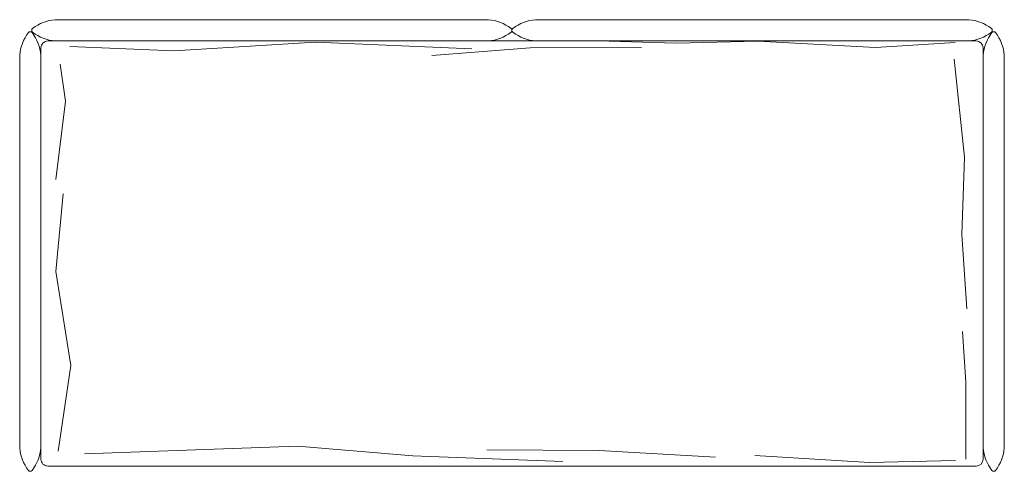
# Model space of a CAD drawing. Units: millimetres. Extents: x -1045 to 1045, y -11 to 947.
import ezdxf

# ---------------------------------------------------------------- set-up
doc = ezdxf.new("R2010")
doc.units = ezdxf.units.MM
doc.layers.get('0').update_dxf_attribs({"lineweight": 0})

msp = doc.modelspace()

# ---------------------------------------------------------------- linework, layer by layer
at = {"color": 75, "lineweight": 0}
for p, q in [((-50, 946.5), (-969.5, 946.5)), ((50, 946.5), (969.5, 946.5)), ((985, 901.5), (50, 901.5)), ((1000, 15), (1000, 886.5)), ((-1045, 39), (-1045, 871)), ((1045, 39), (1045, 871))]:
    msp.add_line(p, q, dxfattribs=at)
at = {"color": 75}
msp.add_line((-50, 901.5), (50, 901.5), dxfattribs=at)
at = {"color": 75, "lineweight": 0}
msp.add_lwpolyline([(985, 0), (-985, 0, -0.414214), (-1000, 15), (-1000, 886.5, -0.414214), (-985, 901.5), (-50, 901.5)], format="xyb", dxfattribs=at)
for points in [[(-938.6, 889.6), (-717.6, 880.2), (-417.4, 898.9), (-85, 884.5)], [(940.5, 898.4), (771.8, 887.6), (522, 900.8), (348.4, 896.7), (182.1, 901.7)], [(-170.2, 870.4), (38.3, 886.8), (275, 887.7)], [(938.7, 862.7), (960.8, 655.2), (955, 490.8), (965.5, 333.6)], [(-959, 851.9), (-947.5, 773.7), (-968.1, 607.4)], [(-963, 31.3), (-936.7, 213.4), (-968.2, 412.4), (-953, 577.1)], [(963.3, 14.5), (963.3, 177.7), (956, 285.7)], [(-907.1, 25.8), (-455.4, 41.9), (-210.4, 21.4), (107.8, 9.7)], [(431.7, 18.7), (184.7, 33.3), (-53.5, 34.8)], [(941.5, 11.6), (759.2, 7.3), (515.3, 22.5)]]:
    msp.add_lwpolyline(points, dxfattribs=at)
for centre, radius, start, end in [((-962.6, 857.1), 89.7, 94.4123, 127.8037), ((-56.9, 857.1), 89.7, 52.1963, 85.5877), ((56.7, 857.4), 89.3, 94.3122, 127.8379), ((962.6, 857.1), 89.7, 52.1963, 85.5877), ((-1022.5, 916), 5, 37.9862, 142.0138), ((-1014.5, 924), 5, 127.9862, 232.0138), ((-962.6, 990.9), 89.7, 232.1963, 265.5877), ((-56.9, 990.9), 89.7, 274.4123, 307.8037), ((-5, 924), 5, 307.9862, 52.0138), ((5, 924), 5, 127.9862, 232.0138), ((56.9, 990.9), 89.7, 232.1963, 265.5877), ((962.6, 990.9), 89.7, 274.4123, 307.8037), ((1014.5, 924), 5, 307.9862, 52.0138), ((1022.5, 916), 5, 37.9862, 142.0138), ((-955.6, 864.1), 89.7, 142.1963, 175.5877), ((-1089.4, 864.1), 89.7, 4.4123, 37.8037), ((985, 886.5), 15, 0, 90.0001), ((1089.4, 864.1), 89.7, 142.1963, 175.5877), ((955.6, 864.1), 89.7, 4.4123, 37.8037), ((-955.6, 45.9), 89.7, 184.4123, 217.8037), ((-1089.4, 45.9), 89.7, 322.1963, 355.5877), ((1089.4, 45.9), 89.7, 184.4123, 217.8037), ((955.6, 45.9), 89.7, 322.1963, 355.5877), ((985, 15), 15, 270, 0), ((-1022.5, -6), 5, 217.9862, 322.0138), ((1022.5, -6), 5, 217.9862, 322.0138)]:
    msp.add_arc(centre, radius, start, end, dxfattribs=at)

doc.saveas('drawing.dxf')
